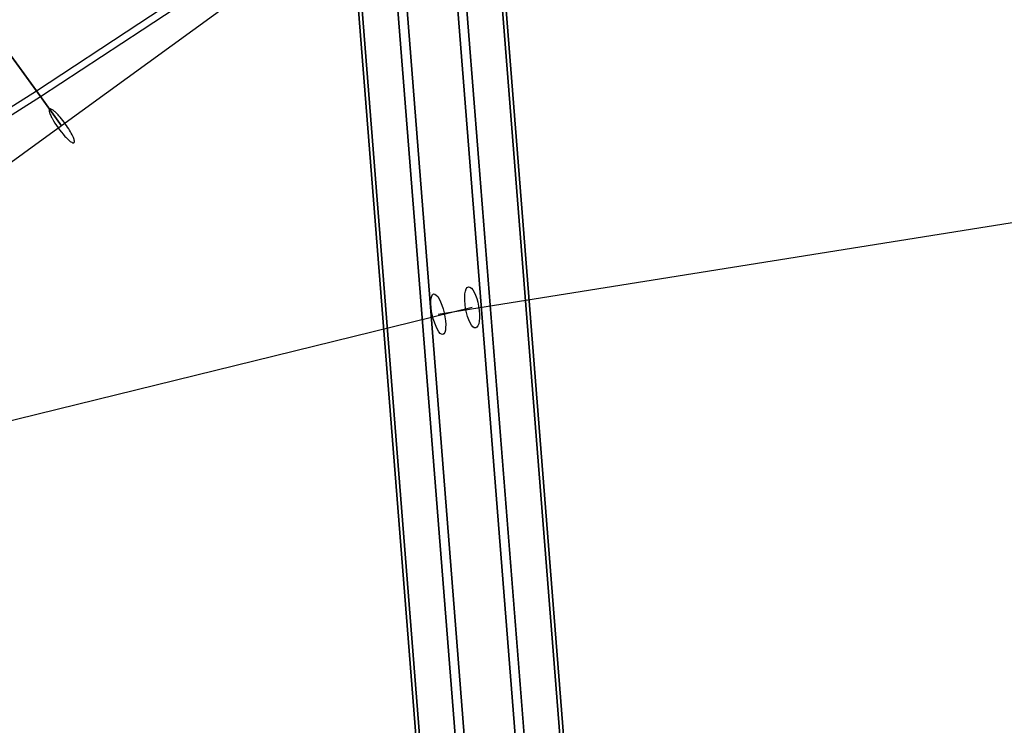
# Model space of a CAD drawing. Extents: x -7725 to 5475, y -7658 to 5422.
# Drawn here: x -1420 to -1041, y 1220 to 1492 of the extents above; entities that cross this region are included whole.
import ezdxf

# ---------------------------------------------------------------- set-up
doc = ezdxf.new("R2010")
doc.units = 0
doc.header["$LTSCALE"] = 350
doc.header["$MEASUREMENT"] = 0
doc.layers.add('GEOBALL-20', color=7, linetype='CONTINUOUS')

msp = doc.modelspace()

# ---------------------------------------------------------------- linework, layer by layer
at = {"layer": 'GEOBALL-20'}
for p, q in [((-1192.54372, 499.48215), (-1284.7354, 1665.81099)), ((-1284.7354, 1665.81099), (-1192.54372, 499.48215)), ((-1169.65928, 500.78699), (-1261.85096, 1667.11583)), ((-1261.85096, 1667.11583), (-1169.65928, 500.78699)), ((-1154.04235, 495.9747), (-1246.23403, 1662.30354)), ((-1246.23403, 1662.30354), (-1154.04235, 495.9747)), ((-1209.29026, 492.82454), (-1301.48195, 1659.15338)), ((-1301.48195, 1659.15338), (-1209.29026, 492.82454)), ((-1154.8411, 487.86426), (-1247.03279, 1654.1931)), ((-1247.03279, 1654.1931), (-1154.8411, 487.86426)), ((-1210.08902, 484.7141), (-1302.2807, 1651.04294)), ((-1302.2807, 1651.04294), (-1210.08902, 484.7141)), ((-1194.47209, 479.90181), (-1286.66377, 1646.23065)), ((-1286.66377, 1646.23065), (-1194.47209, 479.90181)), ((-1263.77933, 1647.53549), (-1171.58765, 481.20665)), ((-1171.58765, 481.20665), (-1263.77933, 1647.53549)), ((-1259.26408, 1378.65656), (-1028.33429, 1415.55844)), ((-1246.22909, 1381.27548), (-1457.61839, 1329.30897))]:
    msp.add_line(p, q, dxfattribs=at)
at = {"layer": 'GEOBALL-20', "flags": 128}
for points in [[(-1442.68213, 1504.07591), (-1413.89482, 1464.55436), (-1374.56843, 1490.51173), (-1335.63238, 1516.17634), (-1328.41116, 1506.32035), (-1404.234, 1451.18534), (-1412.33348, 1462.40751), (-1373.29984, 1488.07212), (-1333.97345, 1514.02949), (-1364.02935, 1555.30756), (-1325.28847, 1582.43594), (-1286.45, 1609.56432), (-1336.02272, 1677.7756), (-1297.477, 1705.48948), (-1258.8337, 1733.20336), (-1273.95924, 1753.89119), (-1235.60869, 1781.99541), (-1197.35572, 1810.09962), (-1232.29083, 1858.30617), (-1194.33062, 1886.41038), (-1156.27282, 1914.5146), (-1191.11034, 1962.52598), (-1153.44288, 1990.14227), (-1115.58026, 2018.05132)], [(-1451.85503, 1437.42598), (-1412.33348, 1462.40751), (-1441.51112, 1502.61215), (-1402.9654, 1528.86227), (-1364.02935, 1555.30756), (-1413.50449, 1623.51884), (-1374.86119, 1650.64722), (-1336.02272, 1677.7756), (-1351.05067, 1698.36584), (-1312.50495, 1726.17731), (-1273.95924, 1753.89119), (-1308.99192, 1802.2929), (-1270.64138, 1830.29953), (-1232.29083, 1858.30617), (-1267.4211, 1906.70787), (-1229.36331, 1934.61693), (-1191.11034, 1962.52598), (-1226.04545, 2010.63493)], [(-1021.70436, 1729.20241), (-1098.21029, 1673.57948), (-1175.00897, 1617.76138), (-1251.90523, 1561.94328), (-1328.41116, 1506.32035), (-1404.234, 1451.18534), (-1478.98341, 1396.831), (-1552.46423, 1343.35492), (-1624.28612, 1291.24501), (-1694.15633, 1240.4037), (-1761.68452, 1191.3189), (-1798.47373, 1241.96505), (-1818.47846, 1269.58134), (-1866.97776, 1336.32886), (-1876.05308, 1348.81963), (-1905.13314, 1388.8291), (-1934.31078, 1429.03375), (-1963.58601, 1469.33598), (-1992.76365, 1509.54062), (-2001.93656, 1522.12897), (-2050.82619, 1589.55958)], [(-1452.83087, 1440.06075), (-1413.89482, 1464.55436), (-1404.234, 1451.18534), (-1478.98341, 1396.831)]]:
    msp.add_lwpolyline(points, dxfattribs=at)
at = {"layer": 'GEOBALL-20'}
msp.add_lwpolyline([(-1408.8963, 1457.5931, 0.126790414), (-1409.00648, 1457.45615, 0.083515752), (-1409.06127, 1457.24628, 0.049973197), (-1409.06005, 1456.96592, 0.031612727), (-1409.00282, 1456.61829, 0.021598775), (-1408.89025, 1456.20738, 0.022910976), (-1408.62063, 1455.48293, 0.024205339), (-1407.92162, 1454.03539, 0.057472205), (-1402.95907, 1447.08615, 0.025973847), (-1401.53055, 1445.6652, 0.019975165), (-1400.91072, 1445.15801, 0.030916882), (-1400.37581, 1444.80505, 0.034882986), (-1400.07331, 1444.6601, 0.056092657), (-1399.81824, 1444.58951, 0.093677948), (-1399.61353, 1444.59409, 0.202293643), (-1399.40588, 1444.74155, 0.095498117), (-1399.33604, 1444.93194, 0.057243633), (-1399.32212, 1445.19356, 0.035498172), (-1399.36427, 1445.5234, 0.023766232), (-1399.462, 1445.91766, 0.024741807), (-1399.71019, 1446.61973, 0.020878742), (-1400.21997, 1447.73333, 0.024321816), (-1401.53219, 1450.02148, 0.040624052), (-1405.29187, 1455.00504, 0.02487197), (-1406.73813, 1456.47004, 0.027411927), (-1407.56524, 1457.14835, 0.033462337), (-1408.08585, 1457.47675, 0.038653734), (-1408.37772, 1457.60471, 0.063129417), (-1408.62144, 1457.65805, 0.104286933), (-1408.81421, 1457.63615, 0.072697775)], format="xyb", close=True, dxfattribs=at)
msp.add_lwpolyline([(-1408.8963, 1457.5931, 0.126790414), (-1409.00648, 1457.45615, 0.083515752), (-1409.06127, 1457.24628, 0.049973197), (-1409.06005, 1456.96592, 0.031612727), (-1409.00282, 1456.61829, 0.021598775), (-1408.89025, 1456.20738, 0.022910976), (-1408.62063, 1455.48293, 0.024205339), (-1407.92162, 1454.03539, 0.057472205), (-1402.95907, 1447.08615, 0.025973847), (-1401.53055, 1445.6652, 0.019975165), (-1400.91072, 1445.15801, 0.030916882), (-1400.37581, 1444.80505, 0.034882986), (-1400.07331, 1444.6601, 0.056092657), (-1399.81824, 1444.58951, 0.093677948), (-1399.61353, 1444.59409, 0.202293643), (-1399.40588, 1444.74155, 0.095498117), (-1399.33604, 1444.93194, 0.057243633), (-1399.32212, 1445.19356, 0.035498172), (-1399.36427, 1445.5234, 0.023766232), (-1399.462, 1445.91766, 0.024741807), (-1399.71019, 1446.61973, 0.020878742), (-1400.21997, 1447.73333, 0.024321816), (-1401.53219, 1450.02148, 0.040624052), (-1405.29187, 1455.00504, 0.02487197), (-1406.73813, 1456.47004, 0.027411927), (-1407.56524, 1457.14835, 0.033462337), (-1408.08585, 1457.47675, 0.038653734), (-1408.37772, 1457.60471, 0.063129417), (-1408.62144, 1457.65805, 0.104286933), (-1408.81421, 1457.63615, 0.072697775)], format="xyb", close=True, dxfattribs=at)
for centre, major_axis, ratio in [((-1246.22909, 1381.27548), (1.37272, -7.88135), 0.318977685), ((-1246.22909, 1381.27548), (-1.37272, 7.88135), 0.318977685), ((-1259.26408, 1378.65656), (-1.77581, 7.80042), 0.28809477), ((-1259.26408, 1378.65656), (-1.77581, 7.80042), 0.28809477)]:
    msp.add_ellipse(centre, major_axis=major_axis, ratio=ratio, dxfattribs=at)

doc.saveas('drawing.dxf')
